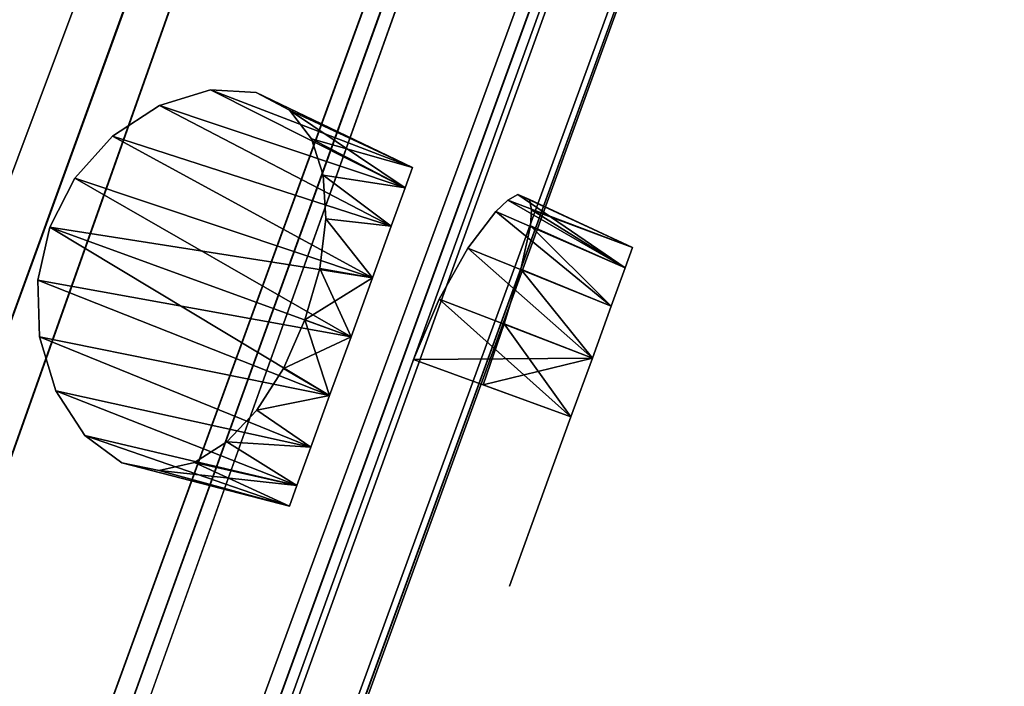
# Model space of a CAD drawing. Units: millimetres. Extents: x -138 to 138, y -717 to 134.
# Drawn here: x 118 to 125, y -5 to 0 of the extents above; entities that cross this region are included whole.
import ezdxf

# ---------------------------------------------------------------- set-up
doc = ezdxf.new("R2010")
doc.units = ezdxf.units.MM
doc.header["$LTSCALE"] = 88.774726
for name, color, linetype in [('186', 7, 'CONTINUOUS'), ('191', 7, 'CONTINUOUS'), ('223', 7, 'CONTINUOUS'), ('224', 7, 'CONTINUOUS'), ('225', 7, 'CONTINUOUS'), ('265', 7, 'CONTINUOUS'), ('266', 7, 'CONTINUOUS'), ('267', 7, 'CONTINUOUS'), ('305', 7, 'CONTINUOUS'), ('306', 7, 'CONTINUOUS'), ('339', 7, 'CONTINUOUS'), ('340', 7, 'CONTINUOUS')]:
    doc.layers.add(name, color=color, linetype=linetype)

msp = doc.modelspace()

# ---------------------------------------------------------------- linework, layer by layer
at = {"layer": '186', "linetype": 'Continuous'}
for points in [[(117.1325, 37.942, -11.4193), (119.4679, 37.0919, -12.2268), (54.4418, -136.273, -11.6966), (117.1325, 37.942, -11.4193)], [(119.4679, 37.0919, 12.2268), (117.1325, 37.942, 11.4193), (55.6742, -136.7215, 12.1101), (119.4679, 37.0919, 12.2268)], [(54.4418, -136.273, -11.6966), (119.4679, 37.0919, -12.2268), (55.6697, -136.7199, -12.1089), (54.4418, -136.273, -11.6966)], [(55.6697, -136.7199, -12.1089), (119.4679, 37.0919, -12.2268), (56.7439, -137.1109, -12.3455), (55.6697, -136.7199, -12.1089)], [(56.7462, -137.1117, 12.3459), (119.4679, 37.0919, 12.2268), (55.6742, -136.7215, 12.1101), (56.7462, -137.1117, 12.3459)], [(119.4679, 37.0919, -12.2268), (121.9101, 36.2031, -12.5), (56.7439, -137.1109, -12.3455), (119.4679, 37.0919, -12.2268)], [(57.7002, -137.459, 12.4645), (119.4679, 37.0919, 12.2268), (56.7462, -137.1117, 12.3459), (57.7002, -137.459, 12.4645)], [(58.585, -137.781, 12.5), (119.4679, 37.0919, 12.2268), (57.7002, -137.459, 12.4645), (58.585, -137.781, 12.5)], [(121.9101, 36.2031, 12.5), (119.4679, 37.0919, 12.2268), (58.585, -137.781, 12.5), (121.9101, 36.2031, 12.5)], [(56.7439, -137.1109, -12.3455), (121.9101, 36.2031, -12.5), (57.6994, -137.4587, -12.4644), (56.7439, -137.1109, -12.3455)], [(121.9101, 36.2031, -12.5), (58.585, -137.781, -12.5), (57.6994, -137.4587, -12.4644), (121.9101, 36.2031, -12.5)]]:
    msp.add_3dface(points, dxfattribs=at)
at = {"layer": '191', "linetype": 'Continuous'}
for points in [[(58.585, -137.781, -12.5), (121.9101, 36.2031, -12.5), (124.3523, 35.3142, -12.2268), (58.585, -137.781, -12.5)], [(121.9101, 36.2031, 12.5), (58.585, -137.781, 12.5), (59.4705, -138.1033, 12.4644), (121.9101, 36.2031, 12.5)], [(60.4261, -138.4511, 12.3455), (121.9101, 36.2031, 12.5), (59.4705, -138.1033, 12.4644), (60.4261, -138.4511, 12.3455)], [(124.3523, 35.3142, 12.2268), (121.9101, 36.2031, 12.5), (60.4261, -138.4511, 12.3455), (124.3523, 35.3142, 12.2268)], [(58.585, -137.781, -12.5), (124.3523, 35.3142, -12.2268), (59.4698, -138.103, -12.4645), (58.585, -137.781, -12.5)], [(59.4698, -138.103, -12.4645), (124.3523, 35.3142, -12.2268), (60.4238, -138.4503, -12.3459), (59.4698, -138.103, -12.4645)], [(60.4238, -138.4503, -12.3459), (124.3523, 35.3142, -12.2268), (61.4958, -138.8404, -12.1101), (60.4238, -138.4503, -12.3459)], [(61.5003, -138.8421, 12.1089), (124.3523, 35.3142, 12.2268), (60.4261, -138.4511, 12.3455), (61.5003, -138.8421, 12.1089)], [(124.3523, 35.3142, -12.2268), (126.6877, 34.4642, -11.4193), (61.4958, -138.8404, -12.1101), (124.3523, 35.3142, -12.2268)], [(62.7282, -139.289, 11.6966), (124.3523, 35.3142, 12.2268), (61.5003, -138.8421, 12.1089), (62.7282, -139.289, 11.6966)], [(126.6877, 34.4642, 11.4193), (124.3523, 35.3142, 12.2268), (62.7282, -139.289, 11.6966), (126.6877, 34.4642, 11.4193)], [(61.4958, -138.8404, -12.1101), (126.6877, 34.4642, -11.4193), (62.7208, -139.2863, -11.6995), (61.4958, -138.8404, -12.1101)], [(62.7208, -139.2863, -11.6995), (126.6877, 34.4642, -11.4193), (64.1162, -139.7942, -11.0274), (62.7208, -139.2863, -11.6995)], [(64.1267, -139.798, 11.0214), (126.6877, 34.4642, 11.4193), (62.7282, -139.289, 11.6966), (64.1267, -139.798, 11.0214)], [(126.6877, 34.4642, -11.4193), (128.8143, 33.6901, -10.1127), (64.1162, -139.7942, -11.0274), (126.6877, 34.4642, -11.4193)], [(128.8143, 33.6901, 10.1127), (126.6877, 34.4642, 11.4193), (64.1267, -139.798, 11.0214), (128.8143, 33.6901, 10.1127)], [(64.1162, -139.7942, -11.0274), (128.8143, 33.6901, -10.1127), (65.66, -140.3561, -9.9781), (64.1162, -139.7942, -11.0274)], [(65.6732, -140.3609, 9.9675), (128.8143, 33.6901, 10.1127), (64.1267, -139.798, 11.0214), (65.6732, -140.3609, 9.9675)], [(128.8143, 33.6901, -10.1127), (130.6392, 33.0259, -8.3641), (65.66, -140.3561, -9.9781), (128.8143, 33.6901, -10.1127)], [(67.2673, -140.9411, 8.4191), (128.8143, 33.6901, 10.1127), (65.6732, -140.3609, 9.9675), (67.2673, -140.9411, 8.4191)], [(130.6392, 33.0259, 8.3641), (128.8143, 33.6901, 10.1127), (67.2673, -140.9411, 8.4191), (130.6392, 33.0259, 8.3641)], [(65.66, -140.3561, -9.9781), (130.6392, 33.0259, -8.3641), (67.2531, -140.9359, -8.4357), (65.66, -140.3561, -9.9781)], [(67.2531, -140.9359, -8.4357), (130.6392, 33.0259, -8.3641), (68.6984, -141.462, -6.3576), (67.2531, -140.9359, -8.4357)], [(68.7105, -141.4664, 6.3358), (130.6392, 33.0259, 8.3641), (67.2673, -140.9411, 8.4191), (68.7105, -141.4664, 6.3358)], [(130.6392, 33.0259, -8.3641), (132.0826, 32.5006, -6.25), (68.6984, -141.462, -6.3576), (130.6392, 33.0259, -8.3641)], [(132.0826, 32.5006, 6.25), (130.6392, 33.0259, 8.3641), (68.7105, -141.4664, 6.3358), (132.0826, 32.5006, 6.25)], [(68.6984, -141.462, -6.3576), (132.0826, 32.5006, -6.25), (69.2788, -141.6732, -5.1714), (68.6984, -141.462, -6.3576)], [(69.2887, -141.6768, 5.1482), (132.0826, 32.5006, 6.25), (68.7105, -141.4664, 6.3358), (69.2887, -141.6768, 5.1482)], [(132.0826, 32.5006, -6.25), (133.0814, 32.1371, -3.8627), (69.2788, -141.6732, -5.1714), (132.0826, 32.5006, -6.25)], [(69.7437, -141.8424, 3.9037), (132.0826, 32.5006, 6.25), (69.2887, -141.6768, 5.1482), (69.7437, -141.8424, 3.9037)], [(133.0814, 32.1371, 3.8627), (132.0826, 32.5006, 6.25), (69.7437, -141.8424, 3.9037), (133.0814, 32.1371, 3.8627)], [(69.2788, -141.6732, -5.1714), (133.0814, 32.1371, -3.8627), (69.7362, -141.8397, -3.9278), (69.2788, -141.6732, -5.1714)], [(69.7362, -141.8397, -3.9278), (133.0814, 32.1371, -3.8627), (70.0644, -141.9592, -2.6488), (69.7362, -141.8397, -3.9278)], [(70.0694, -141.961, 2.6241), (133.0814, 32.1371, 3.8627), (69.7437, -141.8424, 3.9037), (70.0694, -141.961, 2.6241)], [(133.0814, 32.1371, -3.8627), (133.5919, 31.9512, -1.3066), (70.0644, -141.9592, -2.6488), (133.0814, 32.1371, -3.8627)], [(70.266, -142.0325, 1.3144), (133.0814, 32.1371, 3.8627), (70.0694, -141.961, 2.6241), (70.266, -142.0325, 1.3144)], [(133.5919, 31.9512, 1.3066), (133.0814, 32.1371, 3.8627), (70.266, -142.0325, 1.3144), (133.5919, 31.9512, 1.3066)], [(70.0644, -141.9592, -2.6488), (133.5919, 31.9512, -1.3066), (70.2635, -142.0316, -1.3395), (70.0644, -141.9592, -2.6488)], [(70.2635, -142.0316, -1.3395), (133.5919, 31.9512, -1.3066), (70.3311, -142.0562, -0.0127), (70.2635, -142.0316, -1.3395)], [(70.3311, -142.0562, -0.0127), (133.5919, 31.9512, 1.3066), (70.266, -142.0325, 1.3144), (70.3311, -142.0562, -0.0127)], [(133.5919, 31.9512, -1.3066), (133.5919, 31.9512, 1.3066), (70.3311, -142.0562, -0.0127), (133.5919, 31.9512, -1.3066)]]:
    msp.add_3dface(points, dxfattribs=at)
at = {"layer": '223', "linetype": 'Continuous'}
for points in [[(120.4828, -1.342, -6.6833), (120.4321, -1.4815, -6.2754), (120.4828, -1.342, -7.1167), (120.4828, -1.342, -6.6833)], [(120.4828, -1.342, -7.1167), (120.4321, -1.4815, -6.2754), (120.4321, -1.4815, -7.5246), (120.4828, -1.342, -7.1167)], [(120.4321, -1.4815, -6.2754), (120.3365, -1.744, -5.9425), (120.4321, -1.4815, -7.5246), (120.4321, -1.4815, -6.2754)], [(120.4321, -1.4815, -7.5246), (120.3365, -1.744, -5.9425), (120.3365, -1.744, -7.8575), (120.4321, -1.4815, -7.5246)], [(120.3365, -1.744, -5.9425), (120.2079, -2.0975, -5.7253), (120.3365, -1.744, -7.8575), (120.3365, -1.744, -5.9425)], [(120.3365, -1.744, -7.8575), (120.2079, -2.0975, -5.7253), (120.2079, -2.0975, -8.0747), (120.3365, -1.744, -7.8575)], [(120.0618, -2.4988, -5.65), (120.0618, -2.4988, -8.15), (120.2079, -2.0975, -8.0747), (120.0618, -2.4988, -5.65)], [(120.2079, -2.0975, -5.7253), (120.0618, -2.4988, -5.65), (120.2079, -2.0975, -8.0747), (120.2079, -2.0975, -5.7253)], [(119.9157, -2.9001, -8.0747), (120.0618, -2.4988, -8.15), (119.9157, -2.9001, -5.7253), (119.9157, -2.9001, -8.0747)], [(119.9157, -2.9001, -5.7253), (120.0618, -2.4988, -8.15), (120.0618, -2.4988, -5.65), (119.9157, -2.9001, -5.7253)], [(119.7871, -3.2536, -7.8575), (119.9157, -2.9001, -8.0747), (119.7871, -3.2536, -5.9425), (119.7871, -3.2536, -7.8575)], [(119.7871, -3.2536, -5.9425), (119.9157, -2.9001, -8.0747), (119.9157, -2.9001, -5.7253), (119.7871, -3.2536, -5.9425)], [(119.6915, -3.5161, -7.5246), (119.7871, -3.2536, -7.8575), (119.6915, -3.5161, -6.2754), (119.6915, -3.5161, -7.5246)], [(119.6915, -3.5161, -6.2754), (119.7871, -3.2536, -7.8575), (119.7871, -3.2536, -5.9425), (119.6915, -3.5161, -6.2754)], [(119.6408, -3.6556, -7.1167), (119.6915, -3.5161, -7.5246), (119.6408, -3.6556, -6.6833), (119.6408, -3.6556, -7.1167)], [(119.6408, -3.6556, -6.6833), (119.6915, -3.5161, -7.5246), (119.6915, -3.5161, -6.2754), (119.6408, -3.6556, -6.6833)]]:
    msp.add_3dface(points, dxfattribs=at)
at = {"layer": '224', "linetype": 'Continuous'}
for points in [[(118.0034, -1.7496, -8.3416), (119.9157, -2.9001, -8.0747), (117.921, -2.1135, -8.2891), (118.0034, -1.7496, -8.3416)], [(120.0618, -2.4988, -8.15), (119.9157, -2.9001, -8.0747), (118.0034, -1.7496, -8.3416), (120.0618, -2.4988, -8.15)], [(117.921, -2.1135, -8.2891), (119.9157, -2.9001, -8.0747), (117.9331, -2.5005, -8.124), (117.921, -2.1135, -8.2891)], [(120.0618, -2.4988, -5.65), (119.747, -2.3842, -5.6207), (119.5997, -2.7152, -5.6705), (120.0618, -2.4988, -5.65)], [(119.9157, -2.9001, -8.0747), (119.7871, -3.2536, -7.8575), (117.9331, -2.5005, -8.124), (119.9157, -2.9001, -8.0747)], [(117.9331, -2.5005, -8.124), (119.7871, -3.2536, -7.8575), (118.0436, -2.8686, -7.847), (117.9331, -2.5005, -8.124)], [(119.9157, -2.9001, -5.7253), (120.0618, -2.4988, -5.65), (119.5997, -2.7152, -5.6705), (119.9157, -2.9001, -5.7253)], [(119.4175, -2.9999, -5.8132), (119.9157, -2.9001, -5.7253), (119.5997, -2.7152, -5.6705), (119.4175, -2.9999, -5.8132)], [(119.7871, -3.2536, -7.8575), (119.6915, -3.5161, -7.5246), (118.0436, -2.8686, -7.847), (119.7871, -3.2536, -7.8575)], [(118.0436, -2.8686, -7.847), (119.6915, -3.5161, -7.5246), (118.2433, -3.1732, -7.4707), (118.0436, -2.8686, -7.847)], [(119.7871, -3.2536, -5.9425), (119.9157, -2.9001, -5.7253), (119.4175, -2.9999, -5.8132), (119.7871, -3.2536, -5.9425)], [(119.214, -3.2166, -6.031), (119.7871, -3.2536, -5.9425), (119.4175, -2.9999, -5.8132), (119.214, -3.2166, -6.031)], [(119.6915, -3.5161, -7.5246), (119.6408, -3.6556, -7.1167), (118.2433, -3.1732, -7.4707), (119.6915, -3.5161, -7.5246)], [(118.2433, -3.1732, -7.4707), (119.6408, -3.6556, -7.1167), (118.496, -3.3599, -7.0487), (118.2433, -3.1732, -7.4707)], [(118.9921, -3.3583, -6.3129), (119.6915, -3.5161, -6.2754), (119.214, -3.2166, -6.031), (118.9921, -3.3583, -6.3129)], [(119.6915, -3.5161, -6.2754), (119.7871, -3.2536, -5.9425), (119.214, -3.2166, -6.031), (119.6915, -3.5161, -6.2754)], [(119.6408, -3.6556, -7.1167), (119.6408, -3.6556, -6.6833), (118.496, -3.3599, -7.0487), (119.6408, -3.6556, -7.1167)], [(118.496, -3.3599, -7.0487), (119.6408, -3.6556, -6.6833), (118.7502, -3.4133, -6.6562), (118.496, -3.3599, -7.0487)], [(118.7502, -3.4133, -6.6562), (119.6915, -3.5161, -6.2754), (118.9921, -3.3583, -6.3129), (118.7502, -3.4133, -6.6562)], [(119.6408, -3.6556, -6.6833), (119.6915, -3.5161, -6.2754), (118.7502, -3.4133, -6.6562), (119.6408, -3.6556, -6.6833)]]:
    msp.add_3dface(points, dxfattribs=at)
at = {"layer": '225', "linetype": 'Continuous'}
for points in [[(119.1015, -0.8133, -7.4716), (120.4321, -1.4815, -7.5246), (118.753, -0.9185, -7.8474), (119.1015, -0.8133, -7.4716)], [(120.4828, -1.342, -7.1167), (120.4321, -1.4815, -7.5246), (119.1015, -0.8133, -7.4716), (120.4828, -1.342, -7.1167)], [(119.4125, -0.8317, -7.0537), (120.4828, -1.342, -7.1167), (119.1015, -0.8133, -7.4716), (119.4125, -0.8317, -7.0537)], [(120.4828, -1.342, -6.6833), (120.4828, -1.342, -7.1167), (119.4125, -0.8317, -7.0537), (120.4828, -1.342, -6.6833)], [(119.6406, -0.9514, -6.6648), (120.4828, -1.342, -6.6833), (119.4125, -0.8317, -7.0537), (119.6406, -0.9514, -6.6648)], [(118.753, -0.9185, -7.8474), (120.3365, -1.744, -7.8575), (118.4315, -1.1298, -8.1245), (118.753, -0.9185, -7.8474)], [(120.4321, -1.4815, -7.5246), (120.3365, -1.744, -7.8575), (118.753, -0.9185, -7.8474), (120.4321, -1.4815, -7.5246)], [(119.7915, -1.1461, -6.3221), (120.4828, -1.342, -6.6833), (119.6406, -0.9514, -6.6648), (119.7915, -1.1461, -6.3221)], [(118.4315, -1.1298, -8.1245), (120.2079, -2.0975, -8.0747), (118.175, -1.4164, -8.2886), (118.4315, -1.1298, -8.1245)], [(120.3365, -1.744, -7.8575), (120.2079, -2.0975, -8.0747), (118.4315, -1.1298, -8.1245), (120.3365, -1.744, -7.8575)], [(120.4321, -1.4815, -6.2754), (120.4828, -1.342, -6.6833), (119.7915, -1.1461, -6.3221), (120.4321, -1.4815, -6.2754)], [(119.8723, -1.3957, -6.0386), (120.4321, -1.4815, -6.2754), (119.7915, -1.1461, -6.3221), (119.8723, -1.3957, -6.0386)], [(120.3365, -1.744, -5.9425), (120.4321, -1.4815, -6.2754), (119.8723, -1.3957, -6.0386), (120.3365, -1.744, -5.9425)], [(119.8906, -1.6936, -5.8174), (120.3365, -1.744, -5.9425), (119.8723, -1.3957, -6.0386), (119.8906, -1.6936, -5.8174)], [(120.0618, -2.4988, -8.15), (118.0034, -1.7496, -8.3416), (118.175, -1.4164, -8.2886), (120.0618, -2.4988, -8.15)], [(120.2079, -2.0975, -8.0747), (120.0618, -2.4988, -8.15), (118.175, -1.4164, -8.2886), (120.2079, -2.0975, -8.0747)], [(119.8477, -2.0323, -5.6716), (120.2079, -2.0975, -5.7253), (119.8906, -1.6936, -5.8174), (119.8477, -2.0323, -5.6716)], [(120.2079, -2.0975, -5.7253), (120.3365, -1.744, -5.9425), (119.8906, -1.6936, -5.8174), (120.2079, -2.0975, -5.7253)], [(119.747, -2.3842, -5.6207), (120.2079, -2.0975, -5.7253), (119.8477, -2.0323, -5.6716), (119.747, -2.3842, -5.6207)], [(120.0618, -2.4988, -5.65), (120.2079, -2.0975, -5.7253), (119.747, -2.3842, -5.6207), (120.0618, -2.4988, -5.65)]]:
    msp.add_3dface(points, dxfattribs=at)
at = {"layer": '265', "linetype": 'Continuous'}
for points in [[(120.4828, -1.342, 7.1167), (120.4321, -1.4815, 7.5246), (120.4828, -1.342, 6.6833), (120.4828, -1.342, 7.1167)], [(120.4828, -1.342, 6.6833), (120.4321, -1.4815, 7.5246), (120.4321, -1.4815, 6.2754), (120.4828, -1.342, 6.6833)], [(120.4321, -1.4815, 7.5246), (120.3365, -1.744, 7.8575), (120.4321, -1.4815, 6.2754), (120.4321, -1.4815, 7.5246)], [(120.4321, -1.4815, 6.2754), (120.3365, -1.744, 7.8575), (120.3365, -1.744, 5.9425), (120.4321, -1.4815, 6.2754)], [(120.3365, -1.744, 7.8575), (120.2079, -2.0975, 8.0747), (120.3365, -1.744, 5.9425), (120.3365, -1.744, 7.8575)], [(120.3365, -1.744, 5.9425), (120.2079, -2.0975, 8.0747), (120.2079, -2.0975, 5.7253), (120.3365, -1.744, 5.9425)], [(120.2079, -2.0975, 8.0747), (120.0618, -2.4988, 8.15), (120.2079, -2.0975, 5.7253), (120.2079, -2.0975, 8.0747)], [(120.2079, -2.0975, 5.7253), (120.0618, -2.4988, 8.15), (120.0618, -2.4988, 5.65), (120.2079, -2.0975, 5.7253)], [(120.0618, -2.4988, 5.65), (120.0618, -2.4988, 8.15), (119.9157, -2.9001, 8.0747), (120.0618, -2.4988, 5.65)], [(119.9157, -2.9001, 5.7253), (120.0618, -2.4988, 5.65), (119.9157, -2.9001, 8.0747), (119.9157, -2.9001, 5.7253)], [(119.7871, -3.2536, 5.9425), (119.9157, -2.9001, 5.7253), (119.7871, -3.2536, 7.8575), (119.7871, -3.2536, 5.9425)], [(119.7871, -3.2536, 7.8575), (119.9157, -2.9001, 5.7253), (119.9157, -2.9001, 8.0747), (119.7871, -3.2536, 7.8575)], [(119.6915, -3.5161, 6.2754), (119.7871, -3.2536, 5.9425), (119.6915, -3.5161, 7.5246), (119.6915, -3.5161, 6.2754)], [(119.6915, -3.5161, 7.5246), (119.7871, -3.2536, 5.9425), (119.7871, -3.2536, 7.8575), (119.6915, -3.5161, 7.5246)], [(119.6408, -3.6556, 6.6833), (119.6915, -3.5161, 6.2754), (119.6408, -3.6556, 7.1167), (119.6408, -3.6556, 6.6833)], [(119.6408, -3.6556, 7.1167), (119.6915, -3.5161, 6.2754), (119.6915, -3.5161, 7.5246), (119.6408, -3.6556, 7.1167)]]:
    msp.add_3dface(points, dxfattribs=at)
at = {"layer": '266', "linetype": 'Continuous'}
for points in [[(117.921, -2.1135, 8.2891), (120.0618, -2.4988, 8.15), (118.0034, -1.7496, 8.3416), (117.921, -2.1135, 8.2891)], [(119.9157, -2.9001, 8.0747), (120.0618, -2.4988, 8.15), (117.921, -2.1135, 8.2891), (119.9157, -2.9001, 8.0747)], [(117.9331, -2.5005, 8.124), (119.9157, -2.9001, 8.0747), (117.921, -2.1135, 8.2891), (117.9331, -2.5005, 8.124)], [(119.747, -2.3842, 5.6207), (119.9157, -2.9001, 5.7253), (119.5997, -2.7152, 5.6705), (119.747, -2.3842, 5.6207)], [(120.0618, -2.4988, 5.65), (119.9157, -2.9001, 5.7253), (119.747, -2.3842, 5.6207), (120.0618, -2.4988, 5.65)], [(119.7871, -3.2536, 7.8575), (119.9157, -2.9001, 8.0747), (117.9331, -2.5005, 8.124), (119.7871, -3.2536, 7.8575)], [(118.0436, -2.8686, 7.847), (119.7871, -3.2536, 7.8575), (117.9331, -2.5005, 8.124), (118.0436, -2.8686, 7.847)], [(119.5997, -2.7152, 5.6705), (119.9157, -2.9001, 5.7253), (119.4175, -2.9999, 5.8132), (119.5997, -2.7152, 5.6705)], [(119.6915, -3.5161, 7.5246), (119.7871, -3.2536, 7.8575), (118.0436, -2.8686, 7.847), (119.6915, -3.5161, 7.5246)], [(118.2433, -3.1732, 7.4707), (119.6915, -3.5161, 7.5246), (118.0436, -2.8686, 7.847), (118.2433, -3.1732, 7.4707)], [(119.9157, -2.9001, 5.7253), (119.7871, -3.2536, 5.9425), (119.4175, -2.9999, 5.8132), (119.9157, -2.9001, 5.7253)], [(119.4175, -2.9999, 5.8132), (119.7871, -3.2536, 5.9425), (119.214, -3.2166, 6.031), (119.4175, -2.9999, 5.8132)], [(119.6408, -3.6556, 7.1167), (119.6915, -3.5161, 7.5246), (118.2433, -3.1732, 7.4707), (119.6408, -3.6556, 7.1167)], [(118.496, -3.3599, 7.0487), (119.6408, -3.6556, 7.1167), (118.2433, -3.1732, 7.4707), (118.496, -3.3599, 7.0487)], [(119.214, -3.2166, 6.031), (119.6915, -3.5161, 6.2754), (118.9921, -3.3583, 6.3129), (119.214, -3.2166, 6.031)], [(119.7871, -3.2536, 5.9425), (119.6915, -3.5161, 6.2754), (119.214, -3.2166, 6.031), (119.7871, -3.2536, 5.9425)], [(119.6408, -3.6556, 6.6833), (119.6408, -3.6556, 7.1167), (118.496, -3.3599, 7.0487), (119.6408, -3.6556, 6.6833)], [(118.7502, -3.4133, 6.6562), (119.6408, -3.6556, 6.6833), (118.496, -3.3599, 7.0487), (118.7502, -3.4133, 6.6562)], [(118.9921, -3.3583, 6.3129), (119.6408, -3.6556, 6.6833), (118.7502, -3.4133, 6.6562), (118.9921, -3.3583, 6.3129)], [(119.6915, -3.5161, 6.2754), (119.6408, -3.6556, 6.6833), (118.9921, -3.3583, 6.3129), (119.6915, -3.5161, 6.2754)]]:
    msp.add_3dface(points, dxfattribs=at)
at = {"layer": '267', "linetype": 'Continuous'}
for points in [[(118.753, -0.9185, 7.8474), (120.4321, -1.4815, 7.5246), (119.1015, -0.8133, 7.4716), (118.753, -0.9185, 7.8474)], [(120.4321, -1.4815, 7.5246), (120.4828, -1.342, 7.1167), (119.1015, -0.8133, 7.4716), (120.4321, -1.4815, 7.5246)], [(119.1015, -0.8133, 7.4716), (120.4828, -1.342, 7.1167), (119.4125, -0.8317, 7.0537), (119.1015, -0.8133, 7.4716)], [(120.4828, -1.342, 7.1167), (120.4828, -1.342, 6.6833), (119.4125, -0.8317, 7.0537), (120.4828, -1.342, 7.1167)], [(119.4125, -0.8317, 7.0537), (120.4828, -1.342, 6.6833), (119.6406, -0.9514, 6.6648), (119.4125, -0.8317, 7.0537)], [(118.4315, -1.1298, 8.1245), (120.3365, -1.744, 7.8575), (118.753, -0.9185, 7.8474), (118.4315, -1.1298, 8.1245)], [(120.3365, -1.744, 7.8575), (120.4321, -1.4815, 7.5246), (118.753, -0.9185, 7.8474), (120.3365, -1.744, 7.8575)], [(120.4828, -1.342, 6.6833), (120.4321, -1.4815, 6.2754), (119.6406, -0.9514, 6.6648), (120.4828, -1.342, 6.6833)], [(119.6406, -0.9514, 6.6648), (120.4321, -1.4815, 6.2754), (119.7915, -1.1461, 6.3221), (119.6406, -0.9514, 6.6648)], [(118.175, -1.4164, 8.2886), (120.2079, -2.0975, 8.0747), (118.4315, -1.1298, 8.1245), (118.175, -1.4164, 8.2886)], [(120.2079, -2.0975, 8.0747), (120.3365, -1.744, 7.8575), (118.4315, -1.1298, 8.1245), (120.2079, -2.0975, 8.0747)], [(119.7915, -1.1461, 6.3221), (120.4321, -1.4815, 6.2754), (119.8723, -1.3957, 6.0386), (119.7915, -1.1461, 6.3221)], [(120.4321, -1.4815, 6.2754), (120.3365, -1.744, 5.9425), (119.8723, -1.3957, 6.0386), (120.4321, -1.4815, 6.2754)], [(119.8723, -1.3957, 6.0386), (120.3365, -1.744, 5.9425), (119.8906, -1.6936, 5.8174), (119.8723, -1.3957, 6.0386)], [(118.0034, -1.7496, 8.3416), (120.2079, -2.0975, 8.0747), (118.175, -1.4164, 8.2886), (118.0034, -1.7496, 8.3416)], [(120.0618, -2.4988, 8.15), (120.2079, -2.0975, 8.0747), (118.0034, -1.7496, 8.3416), (120.0618, -2.4988, 8.15)], [(119.8906, -1.6936, 5.8174), (120.2079, -2.0975, 5.7253), (119.8477, -2.0323, 5.6716), (119.8906, -1.6936, 5.8174)], [(120.3365, -1.744, 5.9425), (120.2079, -2.0975, 5.7253), (119.8906, -1.6936, 5.8174), (120.3365, -1.744, 5.9425)], [(120.0618, -2.4988, 5.65), (119.747, -2.3842, 5.6207), (119.8477, -2.0323, 5.6716), (120.0618, -2.4988, 5.65)], [(120.2079, -2.0975, 5.7253), (120.0618, -2.4988, 5.65), (119.8477, -2.0323, 5.6716), (120.2079, -2.0975, 5.7253)]]:
    msp.add_3dface(points, dxfattribs=at)
at = {"layer": '305', "linetype": 'Continuous'}
for points in [[(121.9863, -1.8892, -2.0833), (121.9356, -2.0287, -1.6754), (121.9863, -1.8892, -2.5167), (121.9863, -1.8892, -2.0833)], [(121.9863, -1.8892, -2.5167), (121.9356, -2.0287, -1.6754), (121.9356, -2.0287, -2.9246), (121.9863, -1.8892, -2.5167)], [(121.9356, -2.0287, -1.6754), (121.84, -2.2912, -1.3425), (121.9356, -2.0287, -2.9246), (121.9356, -2.0287, -1.6754)], [(121.9356, -2.0287, -2.9246), (121.84, -2.2912, -1.3425), (121.84, -2.2912, -3.2575), (121.9356, -2.0287, -2.9246)], [(121.84, -2.2912, -1.3425), (121.7114, -2.6447, -1.1253), (121.84, -2.2912, -3.2575), (121.84, -2.2912, -1.3425)], [(121.84, -2.2912, -3.2575), (121.7114, -2.6447, -1.1253), (121.7114, -2.6447, -3.4747), (121.84, -2.2912, -3.2575)], [(121.5653, -3.046, -1.05), (121.5653, -3.046, -3.55), (121.7114, -2.6447, -3.4747), (121.5653, -3.046, -1.05)], [(121.7114, -2.6447, -1.1253), (121.5653, -3.046, -1.05), (121.7114, -2.6447, -3.4747), (121.7114, -2.6447, -1.1253)], [(121.4192, -3.4473, -3.4747), (121.5653, -3.046, -3.55), (121.4192, -3.4473, -1.1253), (121.4192, -3.4473, -3.4747)], [(121.4192, -3.4473, -1.1253), (121.5653, -3.046, -3.55), (121.5653, -3.046, -1.05), (121.4192, -3.4473, -1.1253)], [(121.2906, -3.8008, -3.2575), (121.4192, -3.4473, -3.4747), (121.2906, -3.8008, -1.3425), (121.2906, -3.8008, -3.2575)], [(121.2906, -3.8008, -1.3425), (121.4192, -3.4473, -3.4747), (121.4192, -3.4473, -1.1253), (121.2906, -3.8008, -1.3425)], [(121.195, -4.0633, -2.9246), (121.2906, -3.8008, -3.2575), (121.195, -4.0633, -1.6754), (121.195, -4.0633, -2.9246)], [(121.195, -4.0633, -1.6754), (121.2906, -3.8008, -3.2575), (121.2906, -3.8008, -1.3425), (121.195, -4.0633, -1.6754)], [(121.1443, -4.2028, -2.5167), (121.195, -4.0633, -2.9246), (121.1443, -4.2028, -2.0833), (121.1443, -4.2028, -2.5167)], [(121.1443, -4.2028, -2.0833), (121.195, -4.0633, -2.9246), (121.195, -4.0633, -1.6754), (121.1443, -4.2028, -2.0833)]]:
    msp.add_3dface(points, dxfattribs=at)
at = {"layer": '306', "linetype": 'Continuous'}
for points in [[(121.2014, -1.5271, -2.5434), (121.9356, -2.0287, -2.9246), (121.1337, -1.5667, -2.7737), (121.2014, -1.5271, -2.5434)], [(121.9863, -1.8892, -2.5167), (121.9356, -2.0287, -2.9246), (121.2014, -1.5271, -2.5434), (121.9863, -1.8892, -2.5167)], [(121.2822, -1.5607, -2.0783), (121.9863, -1.8892, -2.5167), (121.2014, -1.5271, -2.5434), (121.2822, -1.5607, -2.0783)], [(121.1337, -1.5667, -2.7737), (121.9356, -2.0287, -2.9246), (121.0508, -1.6439, -2.9907), (121.1337, -1.5667, -2.7737)], [(121.9863, -1.8892, -2.0833), (121.9863, -1.8892, -2.5167), (121.2822, -1.5607, -2.0783), (121.9863, -1.8892, -2.0833)], [(121.2946, -1.6332, -1.8497), (121.9863, -1.8892, -2.0833), (121.2822, -1.5607, -2.0783), (121.2946, -1.6332, -1.8497)], [(121.0508, -1.6439, -2.9907), (121.84, -2.2912, -3.2575), (120.8609, -1.8936, -3.3455), (121.0508, -1.6439, -2.9907)], [(121.9356, -2.0287, -2.9246), (121.84, -2.2912, -3.2575), (121.0508, -1.6439, -2.9907), (121.9356, -2.0287, -2.9246)], [(121.2874, -1.7409, -1.6358), (121.9356, -2.0287, -1.6754), (121.2946, -1.6332, -1.8497), (121.2874, -1.7409, -1.6358)], [(121.9356, -2.0287, -1.6754), (121.9863, -1.8892, -2.0833), (121.2946, -1.6332, -1.8497), (121.9356, -2.0287, -1.6754)], [(121.223, -2.0371, -1.2895), (121.84, -2.2912, -1.3425), (121.2874, -1.7409, -1.6358), (121.223, -2.0371, -1.2895)], [(121.84, -2.2912, -1.3425), (121.9356, -2.0287, -1.6754), (121.2874, -1.7409, -1.6358), (121.84, -2.2912, -1.3425)], [(120.8609, -1.8936, -3.3455), (121.7114, -2.6447, -3.4747), (120.6652, -2.2415, -3.5714), (120.8609, -1.8936, -3.3455)], [(121.84, -2.2912, -3.2575), (121.7114, -2.6447, -3.4747), (120.8609, -1.8936, -3.3455), (121.84, -2.2912, -3.2575)], [(121.1091, -2.4112, -1.07), (121.7114, -2.6447, -1.1253), (121.223, -2.0371, -1.2895), (121.1091, -2.4112, -1.07)], [(121.7114, -2.6447, -1.1253), (121.84, -2.2912, -1.3425), (121.223, -2.0371, -1.2895), (121.7114, -2.6447, -1.1253)], [(121.5653, -3.046, -3.55), (120.4895, -2.6545, -3.6502), (120.6652, -2.2415, -3.5714), (121.5653, -3.046, -3.55)], [(121.7114, -2.6447, -3.4747), (121.5653, -3.046, -3.55), (120.6652, -2.2415, -3.5714), (121.7114, -2.6447, -3.4747)], [(120.9643, -2.8273, -0.994), (121.7114, -2.6447, -1.1253), (121.1091, -2.4112, -1.07), (120.9643, -2.8273, -0.994)], [(121.5653, -3.046, -1.05), (121.7114, -2.6447, -1.1253), (120.9643, -2.8273, -0.994), (121.5653, -3.046, -1.05)]]:
    msp.add_3dface(points, dxfattribs=at)
at = {"layer": '339', "linetype": 'Continuous'}
for points in [[(121.9863, -1.8892, 2.5167), (121.9356, -2.0287, 2.9246), (121.9863, -1.8892, 2.0833), (121.9863, -1.8892, 2.5167)], [(121.9863, -1.8892, 2.0833), (121.9356, -2.0287, 2.9246), (121.9356, -2.0287, 1.6754), (121.9863, -1.8892, 2.0833)], [(121.9356, -2.0287, 2.9246), (121.84, -2.2912, 3.2575), (121.9356, -2.0287, 1.6754), (121.9356, -2.0287, 2.9246)], [(121.9356, -2.0287, 1.6754), (121.84, -2.2912, 3.2575), (121.84, -2.2912, 1.3425), (121.9356, -2.0287, 1.6754)], [(121.84, -2.2912, 3.2575), (121.7114, -2.6447, 3.4747), (121.84, -2.2912, 1.3425), (121.84, -2.2912, 3.2575)], [(121.84, -2.2912, 1.3425), (121.7114, -2.6447, 3.4747), (121.7114, -2.6447, 1.1253), (121.84, -2.2912, 1.3425)], [(121.7114, -2.6447, 3.4747), (121.5653, -3.046, 3.55), (121.7114, -2.6447, 1.1253), (121.7114, -2.6447, 3.4747)], [(121.7114, -2.6447, 1.1253), (121.5653, -3.046, 3.55), (121.5653, -3.046, 1.05), (121.7114, -2.6447, 1.1253)], [(121.5653, -3.046, 1.05), (121.5653, -3.046, 3.55), (121.4192, -3.4473, 3.4747), (121.5653, -3.046, 1.05)], [(121.4192, -3.4473, 1.1253), (121.5653, -3.046, 1.05), (121.4192, -3.4473, 3.4747), (121.4192, -3.4473, 1.1253)], [(121.2906, -3.8008, 1.3425), (121.4192, -3.4473, 1.1253), (121.2906, -3.8008, 3.2575), (121.2906, -3.8008, 1.3425)], [(121.2906, -3.8008, 3.2575), (121.4192, -3.4473, 1.1253), (121.4192, -3.4473, 3.4747), (121.2906, -3.8008, 3.2575)], [(121.195, -4.0633, 1.6754), (121.2906, -3.8008, 1.3425), (121.195, -4.0633, 2.9246), (121.195, -4.0633, 1.6754)], [(121.195, -4.0633, 2.9246), (121.2906, -3.8008, 1.3425), (121.2906, -3.8008, 3.2575), (121.195, -4.0633, 2.9246)], [(121.1443, -4.2028, 2.0833), (121.195, -4.0633, 1.6754), (121.1443, -4.2028, 2.5167), (121.1443, -4.2028, 2.0833)], [(121.1443, -4.2028, 2.5167), (121.195, -4.0633, 1.6754), (121.195, -4.0633, 2.9246), (121.1443, -4.2028, 2.5167)]]:
    msp.add_3dface(points, dxfattribs=at)
at = {"layer": '340', "linetype": 'Continuous'}
for points in [[(121.1337, -1.5667, 2.7737), (121.9863, -1.8892, 2.5167), (121.2014, -1.5271, 2.5434), (121.1337, -1.5667, 2.7737)], [(121.2014, -1.5271, 2.5434), (121.9863, -1.8892, 2.5167), (121.2822, -1.5607, 2.0783), (121.2014, -1.5271, 2.5434)], [(121.0508, -1.6439, 2.9907), (121.9356, -2.0287, 2.9246), (121.1337, -1.5667, 2.7737), (121.0508, -1.6439, 2.9907)], [(121.9356, -2.0287, 2.9246), (121.9863, -1.8892, 2.5167), (121.1337, -1.5667, 2.7737), (121.9356, -2.0287, 2.9246)], [(121.9863, -1.8892, 2.5167), (121.9863, -1.8892, 2.0833), (121.2822, -1.5607, 2.0783), (121.9863, -1.8892, 2.5167)], [(121.2822, -1.5607, 2.0783), (121.9863, -1.8892, 2.0833), (121.2946, -1.6332, 1.8497), (121.2822, -1.5607, 2.0783)], [(120.8609, -1.8936, 3.3455), (121.84, -2.2912, 3.2575), (121.0508, -1.6439, 2.9907), (120.8609, -1.8936, 3.3455)], [(121.84, -2.2912, 3.2575), (121.9356, -2.0287, 2.9246), (121.0508, -1.6439, 2.9907), (121.84, -2.2912, 3.2575)], [(121.2946, -1.6332, 1.8497), (121.9356, -2.0287, 1.6754), (121.2874, -1.7409, 1.6358), (121.2946, -1.6332, 1.8497)], [(121.9863, -1.8892, 2.0833), (121.9356, -2.0287, 1.6754), (121.2946, -1.6332, 1.8497), (121.9863, -1.8892, 2.0833)], [(121.2874, -1.7409, 1.6358), (121.84, -2.2912, 1.3425), (121.223, -2.0371, 1.2895), (121.2874, -1.7409, 1.6358)], [(121.9356, -2.0287, 1.6754), (121.84, -2.2912, 1.3425), (121.2874, -1.7409, 1.6358), (121.9356, -2.0287, 1.6754)], [(120.6652, -2.2415, 3.5714), (121.7114, -2.6447, 3.4747), (120.8609, -1.8936, 3.3455), (120.6652, -2.2415, 3.5714)], [(121.7114, -2.6447, 3.4747), (121.84, -2.2912, 3.2575), (120.8609, -1.8936, 3.3455), (121.7114, -2.6447, 3.4747)], [(121.223, -2.0371, 1.2895), (121.7114, -2.6447, 1.1253), (121.1091, -2.4112, 1.07), (121.223, -2.0371, 1.2895)], [(121.84, -2.2912, 1.3425), (121.7114, -2.6447, 1.1253), (121.223, -2.0371, 1.2895), (121.84, -2.2912, 1.3425)], [(120.4895, -2.6545, 3.6502), (121.7114, -2.6447, 3.4747), (120.6652, -2.2415, 3.5714), (120.4895, -2.6545, 3.6502)], [(121.1091, -2.4112, 1.07), (121.5653, -3.046, 1.05), (120.9643, -2.8273, 0.994), (121.1091, -2.4112, 1.07)], [(121.7114, -2.6447, 1.1253), (121.5653, -3.046, 1.05), (121.1091, -2.4112, 1.07), (121.7114, -2.6447, 1.1253)], [(121.5653, -3.046, 3.55), (121.7114, -2.6447, 3.4747), (120.4895, -2.6545, 3.6502), (121.5653, -3.046, 3.55)]]:
    msp.add_3dface(points, dxfattribs=at)

doc.saveas('drawing.dxf')
